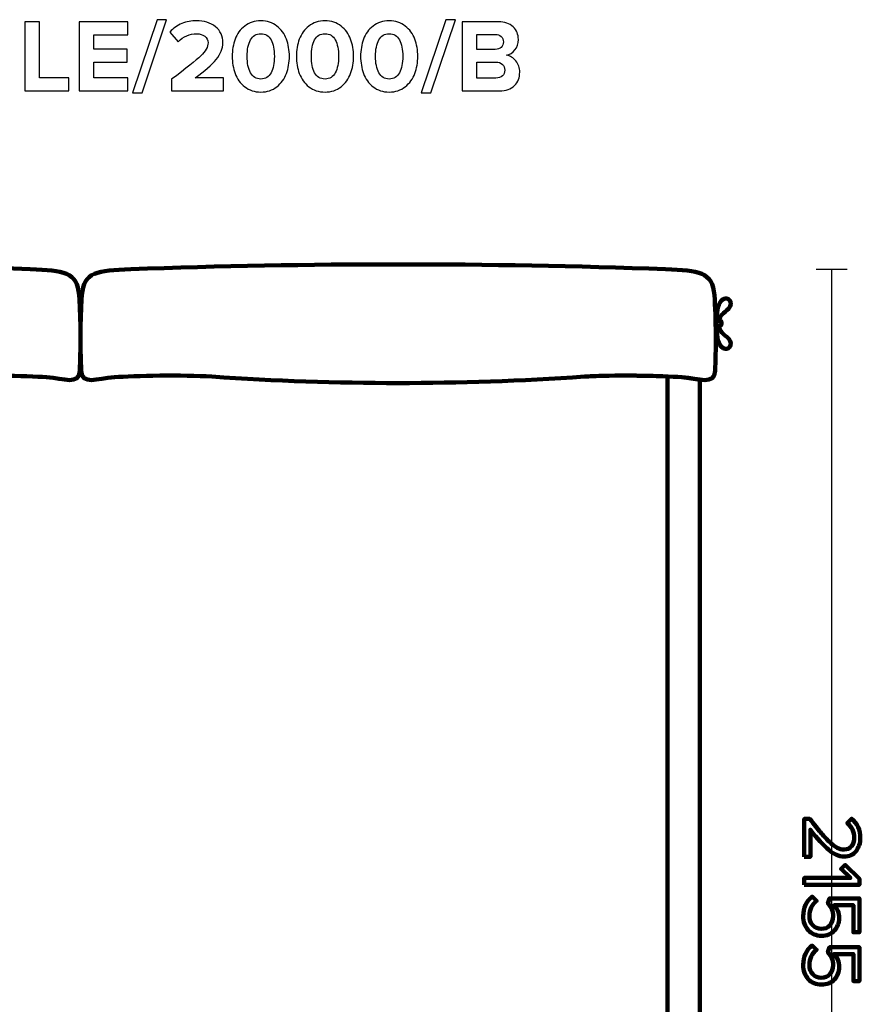
# Model space of a CAD drawing. Units: millimetres. Extents: x -3761 to 3755, y -4621 to 4621.
# Drawn here: x 2323 to 3755, y 2943 to 4621 of the extents above; entities that cross this region are included whole.
import ezdxf

# ---------------------------------------------------------------- set-up
doc = ezdxf.new("R2010")
doc.units = ezdxf.units.MM
doc.header["$MEASUREMENT"] = 0
doc.layers.add('layer 1', color=7, linetype='Continuous')

msp = doc.modelspace()

# ---------------------------------------------------------------- linework, layer by layer
at = {"layer": 'layer 1'}
for points, knots in [([(2406.2836, 4499.4639), (2406.2836, 4499.4639), (2331.4947, 4499.4639), (2331.4947, 4499.4639), (2331.4947, 4499.4639), (2331.4947, 4617.1153), (2331.4947, 4617.1153), (2331.4947, 4617.1153), (2356.5419, 4617.1153), (2356.5419, 4617.1153), (2356.5419, 4617.1153), (2356.5419, 4521.5125), (2356.5419, 4521.5125), (2356.5419, 4521.5125), (2406.2836, 4521.5125), (2406.2836, 4521.5125), (2406.2836, 4521.5125), (2406.2836, 4499.4639), (2406.2836, 4499.4639)], [0, 0, 0, 0, 0.166666667, 0.166666667, 0.166666667, 0.333333333, 0.333333333, 0.333333333, 0.5, 0.5, 0.5, 0.666666667, 0.666666667, 0.666666667, 0.833333333, 0.833333333, 0.833333333, 1, 1, 1, 1]), ([(2507.0016, 4499.4639), (2507.0016, 4499.4639), (2423.7461, 4499.4639), (2423.7461, 4499.4639), (2423.7461, 4499.4639), (2423.7461, 4617.1153), (2423.7461, 4617.1153), (2423.7461, 4617.1153), (2507.0016, 4617.1153), (2507.0016, 4617.1153), (2507.0016, 4617.1153), (2507.0016, 4595.0667), (2507.0016, 4595.0667), (2507.0016, 4595.0667), (2448.7933, 4595.0667), (2448.7933, 4595.0667), (2448.7933, 4595.0667), (2448.7933, 4570.1958), (2448.7933, 4570.1958), (2448.7933, 4570.1958), (2505.7669, 4570.1958), (2505.7669, 4570.1958), (2505.7669, 4570.1958), (2505.7669, 4548.1472), (2505.7669, 4548.1472), (2505.7669, 4548.1472), (2448.7933, 4548.1472), (2448.7933, 4548.1472), (2448.7933, 4548.1472), (2448.7933, 4521.5125), (2448.7933, 4521.5125), (2448.7933, 4521.5125), (2507.0016, 4521.5125), (2507.0016, 4521.5125), (2507.0016, 4521.5125), (2507.0016, 4499.4639), (2507.0016, 4499.4639)], [0, 0, 0, 0, 0.083333333, 0.083333333, 0.083333333, 0.166666667, 0.166666667, 0.166666667, 0.25, 0.25, 0.25, 0.333333333, 0.333333333, 0.333333333, 0.416666667, 0.416666667, 0.416666667, 0.5, 0.5, 0.5, 0.583333333, 0.583333333, 0.583333333, 0.666666667, 0.666666667, 0.666666667, 0.75, 0.75, 0.75, 0.833333333, 0.833333333, 0.833333333, 0.916666667, 0.916666667, 0.916666667, 1, 1, 1, 1]), ([(2531.1669, 4495.9361), (2531.1669, 4495.9361), (2514.9391, 4495.9361), (2514.9391, 4495.9361), (2514.9391, 4495.9361), (2556.7433, 4620.6431), (2556.7433, 4620.6431), (2556.7433, 4620.6431), (2572.971, 4620.6431), (2572.971, 4620.6431), (2572.971, 4620.6431), (2531.1669, 4495.9361), (2531.1669, 4495.9361)], [0, 0, 0, 0, 0.25, 0.25, 0.25, 0.5, 0.5, 0.5, 0.75, 0.75, 0.75, 1, 1, 1, 1]), ([(2669.8085, 4499.4639), (2669.8085, 4499.4639), (2581.2613, 4499.4639), (2581.2613, 4499.4639), (2581.2613, 4499.4639), (2581.2613, 4519.0431), (2581.2613, 4519.0431), (2606.4261, 4537.7403), (2623.0948, 4551.0577), (2631.2675, 4558.9952), (2639.4402, 4566.9327), (2643.5266, 4574.3704), (2643.5266, 4581.3083), (2643.5266, 4586.1296), (2641.6451, 4589.8926), (2637.8821, 4592.5972), (2634.1192, 4595.3019), (2629.6506, 4596.6542), (2624.4766, 4596.6542), (2612.1293, 4596.6542), (2601.6048, 4592.1269), (2592.9029, 4583.0722), (2592.9029, 4583.0722), (2578.6154, 4599.6528), (2578.6154, 4599.6528), (2584.1423, 4606.0028), (2590.9333, 4610.7947), (2598.9884, 4614.0285), (2607.0435, 4617.2623), (2615.3631, 4618.8792), (2623.9474, 4618.8792), (2636.8826, 4618.8792), (2647.6129, 4615.469), (2656.1384, 4608.6486), (2664.6638, 4601.8283), (2668.9266, 4592.7148), (2668.9266, 4581.3083), (2668.9266, 4571.6658), (2665.1342, 4562.2289), (2657.5495, 4552.9979), (2649.9648, 4543.7669), (2638.0585, 4533.2718), (2621.8307, 4521.5125), (2621.8307, 4521.5125), (2669.8085, 4521.5125), (2669.8085, 4521.5125), (2669.8085, 4521.5125), (2669.8085, 4499.4639), (2669.8085, 4499.4639)], [0, 0, 0, 0, 0.0625, 0.0625, 0.0625, 0.125, 0.125, 0.125, 0.1875, 0.1875, 0.1875, 0.25, 0.25, 0.25, 0.3125, 0.3125, 0.3125, 0.375, 0.375, 0.375, 0.4375, 0.4375, 0.4375, 0.5, 0.5, 0.5, 0.5625, 0.5625, 0.5625, 0.625, 0.625, 0.625, 0.6875, 0.6875, 0.6875, 0.75, 0.75, 0.75, 0.8125, 0.8125, 0.8125, 0.875, 0.875, 0.875, 0.9375, 0.9375, 0.9375, 1, 1, 1, 1]), ([(2760.8251, 4506.4313), (2753.2992, 4500.3752), (2744.1858, 4497.3472), (2733.4849, 4497.3472), (2722.7839, 4497.3472), (2713.6411, 4500.3752), (2706.0564, 4506.4313), (2698.4717, 4512.4873), (2693.033, 4519.9838), (2689.7404, 4528.9208), (2686.4478, 4537.8579), (2684.8015, 4547.6181), (2684.8015, 4558.2014), (2684.8015, 4568.7847), (2686.4478, 4578.5449), (2689.7404, 4587.482), (2693.033, 4596.419), (2698.4717, 4603.8861), (2706.0564, 4609.8833), (2713.6411, 4615.8806), (2722.7839, 4618.8792), (2733.4849, 4618.8792), (2744.1858, 4618.8792), (2753.2992, 4615.8806), (2760.8251, 4609.8833), (2768.3511, 4603.8861), (2773.7897, 4596.419), (2777.1411, 4587.482), (2780.4925, 4578.5449), (2782.1682, 4568.7847), (2782.1682, 4558.2014), (2782.1682, 4547.6181), (2780.4925, 4537.8579), (2777.1411, 4528.9208), (2773.7897, 4519.9838), (2768.3511, 4512.4873), (2760.8251, 4506.4313)], [0, 0, 0, 0, 0.083333333, 0.083333333, 0.083333333, 0.166666667, 0.166666667, 0.166666667, 0.25, 0.25, 0.25, 0.333333333, 0.333333333, 0.333333333, 0.416666667, 0.416666667, 0.416666667, 0.5, 0.5, 0.5, 0.583333333, 0.583333333, 0.583333333, 0.666666667, 0.666666667, 0.666666667, 0.75, 0.75, 0.75, 0.833333333, 0.833333333, 0.833333333, 0.916666667, 0.916666667, 0.916666667, 1, 1, 1, 1]), ([(2870.1862, 4506.4313), (2862.6603, 4500.3752), (2853.5469, 4497.3472), (2842.846, 4497.3472), (2832.145, 4497.3472), (2823.0022, 4500.3752), (2815.4175, 4506.4313), (2807.8328, 4512.4873), (2802.3941, 4519.9838), (2799.1015, 4528.9208), (2795.8089, 4537.8579), (2794.1626, 4547.6181), (2794.1626, 4558.2014), (2794.1626, 4568.7847), (2795.8089, 4578.5449), (2799.1015, 4587.482), (2802.3941, 4596.419), (2807.8328, 4603.8861), (2815.4175, 4609.8833), (2823.0022, 4615.8806), (2832.145, 4618.8792), (2842.846, 4618.8792), (2853.5469, 4618.8792), (2862.6603, 4615.8806), (2870.1862, 4609.8833), (2877.7122, 4603.8861), (2883.1508, 4596.419), (2886.5022, 4587.482), (2889.8536, 4578.5449), (2891.5293, 4568.7847), (2891.5293, 4558.2014), (2891.5293, 4547.6181), (2889.8536, 4537.8579), (2886.5022, 4528.9208), (2883.1508, 4519.9838), (2877.7122, 4512.4873), (2870.1862, 4506.4313)], [0, 0, 0, 0, 0.083333333, 0.083333333, 0.083333333, 0.166666667, 0.166666667, 0.166666667, 0.25, 0.25, 0.25, 0.333333333, 0.333333333, 0.333333333, 0.416666667, 0.416666667, 0.416666667, 0.5, 0.5, 0.5, 0.583333333, 0.583333333, 0.583333333, 0.666666667, 0.666666667, 0.666666667, 0.75, 0.75, 0.75, 0.833333333, 0.833333333, 0.833333333, 0.916666667, 0.916666667, 0.916666667, 1, 1, 1, 1]), ([(2979.5473, 4506.4313), (2972.0214, 4500.3752), (2962.908, 4497.3472), (2952.2071, 4497.3472), (2941.5061, 4497.3472), (2932.3633, 4500.3752), (2924.7786, 4506.4313), (2917.1939, 4512.4873), (2911.7552, 4519.9838), (2908.4626, 4528.9208), (2905.17, 4537.8579), (2903.5237, 4547.6181), (2903.5237, 4558.2014), (2903.5237, 4568.7847), (2905.17, 4578.5449), (2908.4626, 4587.482), (2911.7552, 4596.419), (2917.1939, 4603.8861), (2924.7786, 4609.8833), (2932.3633, 4615.8806), (2941.5061, 4618.8792), (2952.2071, 4618.8792), (2962.908, 4618.8792), (2972.0214, 4615.8806), (2979.5473, 4609.8833), (2987.0733, 4603.8861), (2992.5119, 4596.419), (2995.8633, 4587.482), (2999.2147, 4578.5449), (3000.8904, 4568.7847), (3000.8904, 4558.2014), (3000.8904, 4547.6181), (2999.2147, 4537.8579), (2995.8633, 4528.9208), (2992.5119, 4519.9838), (2987.0733, 4512.4873), (2979.5473, 4506.4313)], [0, 0, 0, 0, 0.083333333, 0.083333333, 0.083333333, 0.166666667, 0.166666667, 0.166666667, 0.25, 0.25, 0.25, 0.333333333, 0.333333333, 0.333333333, 0.416666667, 0.416666667, 0.416666667, 0.5, 0.5, 0.5, 0.583333333, 0.583333333, 0.583333333, 0.666666667, 0.666666667, 0.666666667, 0.75, 0.75, 0.75, 0.833333333, 0.833333333, 0.833333333, 0.916666667, 0.916666667, 0.916666667, 1, 1, 1, 1]), ([(3023.1154, 4495.9361), (3023.1154, 4495.9361), (3006.8876, 4495.9361), (3006.8876, 4495.9361), (3006.8876, 4495.9361), (3048.6918, 4620.6431), (3048.6918, 4620.6431), (3048.6918, 4620.6431), (3064.9195, 4620.6431), (3064.9195, 4620.6431), (3064.9195, 4620.6431), (3023.1154, 4495.9361), (3023.1154, 4495.9361)], [0, 0, 0, 0, 0.25, 0.25, 0.25, 0.5, 0.5, 0.5, 0.75, 0.75, 0.75, 1, 1, 1, 1]), ([(3140.4139, 4499.4639), (3140.4139, 4499.4639), (3076.5612, 4499.4639), (3076.5612, 4499.4639), (3076.5612, 4499.4639), (3076.5612, 4617.1153), (3076.5612, 4617.1153), (3076.5612, 4617.1153), (3138.4737, 4617.1153), (3138.4737, 4617.1153), (3149.1746, 4617.1153), (3157.4943, 4614.2049), (3163.4327, 4608.384), (3169.3711, 4602.5632), (3172.3403, 4595.4783), (3172.3403, 4587.1292), (3172.3403, 4579.956), (3170.4001, 4573.9588), (3166.5195, 4569.1375), (3162.6389, 4564.3162), (3157.8177, 4561.3176), (3152.0556, 4560.1417), (3158.4056, 4559.2009), (3163.7561, 4555.9671), (3168.107, 4550.4403), (3172.4579, 4544.9134), (3174.6334, 4538.5046), (3174.6334, 4531.2139), (3174.6334, 4522.0417), (3171.6348, 4514.457), (3165.6376, 4508.4597), (3159.6403, 4502.4625), (3151.2325, 4499.4639), (3140.4139, 4499.4639)], [0, 0, 0, 0, 0.090909091, 0.090909091, 0.090909091, 0.181818182, 0.181818182, 0.181818182, 0.272727273, 0.272727273, 0.272727273, 0.363636364, 0.363636364, 0.363636364, 0.454545455, 0.454545455, 0.454545455, 0.545454545, 0.545454545, 0.545454545, 0.636363636, 0.636363636, 0.636363636, 0.727272727, 0.727272727, 0.727272727, 0.818181818, 0.818181818, 0.818181818, 0.909090909, 0.909090909, 0.909090909, 1, 1, 1, 1]), ([(2715.846, 4530.1556), (2719.6089, 4523.1), (2725.4886, 4519.5722), (2733.4849, 4519.5722), (2741.4812, 4519.5722), (2747.3314, 4523.1), (2751.0356, 4530.1556), (2754.7397, 4537.2111), (2756.5918, 4546.5597), (2756.5918, 4558.2014), (2756.5918, 4569.8431), (2754.7397, 4579.1623), (2751.0356, 4586.159), (2747.3314, 4593.1558), (2741.4812, 4596.6542), (2733.4849, 4596.6542), (2725.4886, 4596.6542), (2719.6089, 4593.1558), (2715.846, 4586.159), (2712.083, 4579.1623), (2710.2015, 4569.8431), (2710.2015, 4558.2014), (2710.2015, 4546.5597), (2712.083, 4537.2111), (2715.846, 4530.1556)], [0, 0, 0, 0, 0.125, 0.125, 0.125, 0.25, 0.25, 0.25, 0.375, 0.375, 0.375, 0.5, 0.5, 0.5, 0.625, 0.625, 0.625, 0.75, 0.75, 0.75, 0.875, 0.875, 0.875, 1, 1, 1, 1]), ([(2825.2071, 4530.1556), (2828.97, 4523.1), (2834.8497, 4519.5722), (2842.846, 4519.5722), (2850.8423, 4519.5722), (2856.6925, 4523.1), (2860.3967, 4530.1556), (2864.1008, 4537.2111), (2865.9529, 4546.5597), (2865.9529, 4558.2014), (2865.9529, 4569.8431), (2864.1008, 4579.1623), (2860.3967, 4586.159), (2856.6925, 4593.1558), (2850.8423, 4596.6542), (2842.846, 4596.6542), (2834.8497, 4596.6542), (2828.97, 4593.1558), (2825.2071, 4586.159), (2821.4441, 4579.1623), (2819.5626, 4569.8431), (2819.5626, 4558.2014), (2819.5626, 4546.5597), (2821.4441, 4537.2111), (2825.2071, 4530.1556)], [0, 0, 0, 0, 0.125, 0.125, 0.125, 0.25, 0.25, 0.25, 0.375, 0.375, 0.375, 0.5, 0.5, 0.5, 0.625, 0.625, 0.625, 0.75, 0.75, 0.75, 0.875, 0.875, 0.875, 1, 1, 1, 1]), ([(2934.5682, 4530.1556), (2938.3311, 4523.1), (2944.2108, 4519.5722), (2952.2071, 4519.5722), (2960.2034, 4519.5722), (2966.0536, 4523.1), (2969.7578, 4530.1556), (2973.4619, 4537.2111), (2975.314, 4546.5597), (2975.314, 4558.2014), (2975.314, 4569.8431), (2973.4619, 4579.1623), (2969.7578, 4586.159), (2966.0536, 4593.1558), (2960.2034, 4596.6542), (2952.2071, 4596.6542), (2944.2108, 4596.6542), (2938.3311, 4593.1558), (2934.5682, 4586.159), (2930.8052, 4579.1623), (2928.9237, 4569.8431), (2928.9237, 4558.2014), (2928.9237, 4546.5597), (2930.8052, 4537.2111), (2934.5682, 4530.1556)], [0, 0, 0, 0, 0.125, 0.125, 0.125, 0.25, 0.25, 0.25, 0.375, 0.375, 0.375, 0.5, 0.5, 0.5, 0.625, 0.625, 0.625, 0.75, 0.75, 0.75, 0.875, 0.875, 0.875, 1, 1, 1, 1]), ([(3133.0056, 4570.0195), (3137.2389, 4570.0195), (3140.5903, 4571.1954), (3143.0598, 4573.5472), (3145.5292, 4575.8991), (3146.7639, 4578.9565), (3146.7639, 4582.7195), (3146.7639, 4586.4824), (3145.4998, 4589.5692), (3142.9716, 4591.9799), (3140.4433, 4594.3905), (3137.1214, 4595.5958), (3133.0056, 4595.5958), (3133.0056, 4595.5958), (3101.6084, 4595.5958), (3101.6084, 4595.5958), (3101.6084, 4595.5958), (3101.6084, 4570.0195), (3101.6084, 4570.0195), (3101.6084, 4570.0195), (3133.0056, 4570.0195), (3133.0056, 4570.0195)], [0, 0, 0, 0, 0.142857143, 0.142857143, 0.142857143, 0.285714286, 0.285714286, 0.285714286, 0.428571429, 0.428571429, 0.428571429, 0.571428571, 0.571428571, 0.571428571, 0.714285714, 0.714285714, 0.714285714, 0.857142857, 0.857142857, 0.857142857, 1, 1, 1, 1]), ([(3133.8876, 4521.1597), (3138.5913, 4521.1597), (3142.2954, 4522.3651), (3145.0001, 4524.7757), (3147.7047, 4527.1864), (3149.057, 4530.5083), (3149.057, 4534.7417), (3149.057, 4538.6222), (3147.7047, 4541.8854), (3145.0001, 4544.5313), (3142.2954, 4547.1771), (3138.5913, 4548.5), (3133.8876, 4548.5), (3133.8876, 4548.5), (3101.6084, 4548.5), (3101.6084, 4548.5), (3101.6084, 4548.5), (3101.6084, 4521.1597), (3101.6084, 4521.1597), (3101.6084, 4521.1597), (3133.8876, 4521.1597), (3133.8876, 4521.1597)], [0, 0, 0, 0, 0.142857143, 0.142857143, 0.142857143, 0.285714286, 0.285714286, 0.285714286, 0.428571429, 0.428571429, 0.428571429, 0.571428571, 0.571428571, 0.571428571, 0.714285714, 0.714285714, 0.714285714, 0.857142857, 0.857142857, 0.857142857, 1, 1, 1, 1]), ([(3659.3273, 3194.4457), (3659.3273, 3194.4457), (3659.3273, 3259.0746), (3659.3273, 3259.0746), (3659.3273, 3259.0746), (3668.6406, 3259.0746), (3668.6406, 3259.0746), (3676.3547, 3249.2909), (3682.493, 3241.6944), (3687.0556, 3236.2852), (3691.6182, 3230.8759), (3696.463, 3225.6548), (3701.5901, 3220.6218), (3706.7171, 3215.5889), (3711.2797, 3212.0376), (3715.2778, 3209.9679), (3719.276, 3207.8983), (3723.2506, 3206.8635), (3727.2017, 3206.8635), (3732.8462, 3206.8635), (3737.1265, 3208.792), (3740.0428, 3212.6491), (3742.9591, 3216.5061), (3744.4173, 3221.1157), (3744.4173, 3226.4779), (3744.4173, 3237.2965), (3740.4662, 3245.8102), (3732.564, 3252.019), (3732.564, 3252.019), (3740.0428, 3259.2157), (3740.0428, 3259.2157), (3744.7465, 3255.6409), (3748.3919, 3250.9607), (3750.979, 3245.1752), (3753.566, 3239.3896), (3754.8595, 3233.1572), (3754.8595, 3226.4779), (3754.8595, 3217.9172), (3752.4606, 3210.5089), (3747.6628, 3204.2529), (3742.8651, 3197.997), (3736.0447, 3194.8691), (3727.2017, 3194.8691), (3718.4528, 3194.8691), (3709.7275, 3198.632), (3701.0256, 3206.1579), (3692.3238, 3213.6839), (3681.9051, 3225.1609), (3669.7695, 3240.589), (3669.7695, 3240.589), (3669.7695, 3194.4457), (3669.7695, 3194.4457), (3669.7695, 3194.4457), (3659.3273, 3194.4457), (3659.3273, 3194.4457)], [0, 0, 0, 0, 0.055555556, 0.055555556, 0.055555556, 0.111111111, 0.111111111, 0.111111111, 0.166666667, 0.166666667, 0.166666667, 0.222222222, 0.222222222, 0.222222222, 0.277777778, 0.277777778, 0.277777778, 0.333333333, 0.333333333, 0.333333333, 0.388888889, 0.388888889, 0.388888889, 0.444444444, 0.444444444, 0.444444444, 0.5, 0.5, 0.5, 0.555555556, 0.555555556, 0.555555556, 0.611111111, 0.611111111, 0.611111111, 0.666666667, 0.666666667, 0.666666667, 0.722222222, 0.722222222, 0.722222222, 0.777777778, 0.777777778, 0.777777778, 0.833333333, 0.833333333, 0.833333333, 0.888888889, 0.888888889, 0.888888889, 0.944444444, 0.944444444, 0.944444444, 1, 1, 1, 1]), ([(3659.3273, 3146.8913), (3659.3273, 3146.8913), (3659.3273, 3158.6035), (3659.3273, 3158.6035), (3659.3273, 3158.6035), (3737.9262, 3158.6035), (3737.9262, 3158.6035), (3737.9262, 3158.6035), (3721.9806, 3173.7024), (3721.9806, 3173.7024), (3721.9806, 3173.7024), (3729.1773, 3180.758), (3729.1773, 3180.758), (3729.1773, 3180.758), (3753.4484, 3157.1924), (3753.4484, 3157.1924), (3753.4484, 3157.1924), (3753.4484, 3146.8913), (3753.4484, 3146.8913), (3753.4484, 3146.8913), (3659.3273, 3146.8913), (3659.3273, 3146.8913)], [0, 0, 0, 0, 0.142857143, 0.142857143, 0.142857143, 0.285714286, 0.285714286, 0.285714286, 0.428571429, 0.428571429, 0.428571429, 0.571428571, 0.571428571, 0.571428571, 0.714285714, 0.714285714, 0.714285714, 0.857142857, 0.857142857, 0.857142857, 1, 1, 1, 1]), ([(3657.634, 3093.4102), (3657.634, 3107.8976), (3662.6669, 3118.9513), (3672.7329, 3126.5713), (3672.7329, 3126.5713), (3680.494, 3119.3746), (3680.494, 3119.3746), (3672.2154, 3112.8835), (3668.0762, 3104.2287), (3668.0762, 3093.4102), (3668.0762, 3087.0131), (3670.0047, 3081.792), (3673.8617, 3077.7468), (3677.7188, 3073.7016), (3682.5166, 3071.6791), (3688.2551, 3071.6791), (3694.3699, 3071.6791), (3699.2853, 3073.6781), (3703.0012, 3077.6763), (3706.7171, 3081.6744), (3708.5751, 3086.872), (3708.5751, 3093.269), (3708.5751, 3101.7357), (3705.6117, 3108.9794), (3699.6851, 3115.0002), (3699.6851, 3115.0002), (3702.6484, 3123.6079), (3702.6484, 3123.6079), (3702.6484, 3123.6079), (3753.4484, 3123.6079), (3753.4484, 3123.6079), (3753.4484, 3123.6079), (3753.4484, 3066.0346), (3753.4484, 3066.0346), (3753.4484, 3066.0346), (3743.0062, 3066.0346), (3743.0062, 3066.0346), (3743.0062, 3066.0346), (3743.0062, 3111.8957), (3743.0062, 3111.8957), (3743.0062, 3111.8957), (3710.2684, 3111.8957), (3710.2684, 3111.8957), (3715.9128, 3106.2513), (3718.7351, 3098.9135), (3718.7351, 3089.8824), (3718.7351, 3081.6039), (3716.0304, 3074.5483), (3710.6212, 3068.7157), (3705.2119, 3062.8831), (3697.8977, 3059.9668), (3688.6784, 3059.9668), (3679.271, 3059.9668), (3671.7451, 3063.1183), (3666.1006, 3069.4213), (3660.4562, 3075.7242), (3657.634, 3083.7205), (3657.634, 3093.4102)], [0, 0, 0, 0, 0.052631579, 0.052631579, 0.052631579, 0.105263158, 0.105263158, 0.105263158, 0.157894737, 0.157894737, 0.157894737, 0.210526316, 0.210526316, 0.210526316, 0.263157895, 0.263157895, 0.263157895, 0.315789474, 0.315789474, 0.315789474, 0.368421053, 0.368421053, 0.368421053, 0.421052632, 0.421052632, 0.421052632, 0.473684211, 0.473684211, 0.473684211, 0.526315789, 0.526315789, 0.526315789, 0.578947368, 0.578947368, 0.578947368, 0.631578947, 0.631578947, 0.631578947, 0.684210526, 0.684210526, 0.684210526, 0.736842105, 0.736842105, 0.736842105, 0.789473684, 0.789473684, 0.789473684, 0.842105263, 0.842105263, 0.842105263, 0.894736842, 0.894736842, 0.894736842, 0.947368421, 0.947368421, 0.947368421, 1, 1, 1, 1]), ([(3657.634, 3010.1547), (3657.634, 3024.6421), (3662.6669, 3035.6958), (3672.7329, 3043.3158), (3672.7329, 3043.3158), (3680.494, 3036.1191), (3680.494, 3036.1191), (3672.2154, 3029.628), (3668.0762, 3020.9732), (3668.0762, 3010.1547), (3668.0762, 3003.7576), (3670.0047, 2998.5365), (3673.8617, 2994.4913), (3677.7188, 2990.4461), (3682.5166, 2988.4236), (3688.2551, 2988.4236), (3694.3699, 2988.4236), (3699.2853, 2990.4226), (3703.0012, 2994.4208), (3706.7171, 2998.4189), (3708.5751, 3003.6165), (3708.5751, 3010.0135), (3708.5751, 3018.4802), (3705.6117, 3025.7239), (3699.6851, 3031.7447), (3699.6851, 3031.7447), (3702.6484, 3040.3524), (3702.6484, 3040.3524), (3702.6484, 3040.3524), (3753.4484, 3040.3524), (3753.4484, 3040.3524), (3753.4484, 3040.3524), (3753.4484, 2982.7791), (3753.4484, 2982.7791), (3753.4484, 2982.7791), (3743.0062, 2982.7791), (3743.0062, 2982.7791), (3743.0062, 2982.7791), (3743.0062, 3028.6402), (3743.0062, 3028.6402), (3743.0062, 3028.6402), (3710.2684, 3028.6402), (3710.2684, 3028.6402), (3715.9128, 3022.9958), (3718.7351, 3015.658), (3718.7351, 3006.6269), (3718.7351, 2998.3484), (3716.0304, 2991.2928), (3710.6212, 2985.4602), (3705.2119, 2979.6276), (3697.8977, 2976.7113), (3688.6784, 2976.7113), (3679.271, 2976.7113), (3671.7451, 2979.8628), (3666.1006, 2986.1658), (3660.4562, 2992.4687), (3657.634, 3000.465), (3657.634, 3010.1547)], [0, 0, 0, 0, 0.052631579, 0.052631579, 0.052631579, 0.105263158, 0.105263158, 0.105263158, 0.157894737, 0.157894737, 0.157894737, 0.210526316, 0.210526316, 0.210526316, 0.263157895, 0.263157895, 0.263157895, 0.315789474, 0.315789474, 0.315789474, 0.368421053, 0.368421053, 0.368421053, 0.421052632, 0.421052632, 0.421052632, 0.473684211, 0.473684211, 0.473684211, 0.526315789, 0.526315789, 0.526315789, 0.578947368, 0.578947368, 0.578947368, 0.631578947, 0.631578947, 0.631578947, 0.684210526, 0.684210526, 0.684210526, 0.736842105, 0.736842105, 0.736842105, 0.789473684, 0.789473684, 0.789473684, 0.842105263, 0.842105263, 0.842105263, 0.894736842, 0.894736842, 0.894736842, 0.947368421, 0.947368421, 0.947368421, 1, 1, 1, 1])]:
    msp.add_open_spline(points, degree=3, knots=knots, dxfattribs=at)
at = {"layer": 'layer 1', "lineweight": 211}
for points, knots in [([(2202.4196, 4012.5067), (1986.0376, 3997.9867), (1784.0878, 3997.9867), (1567.7057, 4012.5067), (1518.2518, 4015.8251), (1435.7303, 4014.0037), (1401.629, 4011.4733), (1371.3342, 4009.2253), (1346.4862, 3997.5646), (1345.1355, 4022.2751), (1343.4094, 4053.8578), (1343.1908, 4112.4654), (1346.2129, 4151.1834), (1349.3449, 4191.31), (1372.2592, 4193.349), (1429.6194, 4195.4637), (1732.6701, 4206.6421), (2037.4552, 4206.6421), (2340.5059, 4195.4637), (2397.8661, 4193.349), (2420.7804, 4191.31), (2423.9125, 4151.1834), (2426.9345, 4112.4654), (2426.7159, 4053.8578), (2424.9899, 4022.2751), (2423.6392, 3997.5646), (2398.7911, 4009.2253), (2368.4963, 4011.4733), (2334.395, 4014.0037), (2251.8736, 4015.8251), (2202.4196, 4012.5067)], [0, 0, 0, 0, 0.1, 0.1, 0.1, 0.2, 0.2, 0.2, 0.3, 0.3, 0.3, 0.4, 0.4, 0.4, 0.5, 0.5, 0.5, 0.6, 0.6, 0.6, 0.7, 0.7, 0.7, 0.8, 0.8, 0.8, 0.9, 0.9, 0.9, 1, 1, 1, 1]), ([(2650.0732, 4012.5067), (2866.4552, 3997.9867), (3068.405, 3997.9867), (3284.7871, 4012.5067), (3334.241, 4015.8251), (3416.7625, 4014.0037), (3450.8638, 4011.4733), (3481.1586, 4009.2253), (3506.0066, 3997.5646), (3507.3573, 4022.2751), (3509.0834, 4053.8578), (3509.302, 4112.4654), (3506.2799, 4151.1834), (3503.1479, 4191.31), (3480.2336, 4193.349), (3422.8734, 4195.4637), (3119.8227, 4206.6421), (2815.0376, 4206.6421), (2511.9869, 4195.4637), (2454.6267, 4193.349), (2431.7124, 4191.31), (2428.5803, 4151.1834), (2425.5583, 4112.4654), (2425.7769, 4053.8578), (2427.5029, 4022.2751), (2428.8536, 3997.5646), (2453.7017, 4009.2253), (2483.9965, 4011.4733), (2518.0978, 4014.0037), (2600.6192, 4015.8251), (2650.0732, 4012.5067)], [0, 0, 0, 0, 0.1, 0.1, 0.1, 0.2, 0.2, 0.2, 0.3, 0.3, 0.3, 0.4, 0.4, 0.4, 0.5, 0.5, 0.5, 0.6, 0.6, 0.6, 0.7, 0.7, 0.7, 0.8, 0.8, 0.8, 0.9, 0.9, 0.9, 1, 1, 1, 1]), ([(3512.8198, 4107.5995), (3511.7279, 4109.6765), (3511.0309, 4111.9149), (3510.8106, 4114.3273), (3510.0023, 4123.1779), (3511.8915, 4138.7175), (3521.2277, 4144.3185), (3529.8266, 4149.4772), (3539.7565, 4138.7709), (3530.6219, 4128.6192), (3522.4032, 4119.4852), (3514.4131, 4117.5443), (3514.8672, 4107.5995)], [0, 0, 0, 0, 0.25, 0.25, 0.25, 0.5, 0.5, 0.5, 0.75, 0.75, 0.75, 1, 1, 1, 1]), ([(2424.6395, 4140.4637), (2424.6395, 4140.4637), (2427.8533, 4140.4637), (2427.8533, 4140.4637), (2425.6094, 4102.2985), (2425.9297, 4051.0621), (2427.5029, 4022.2751), (2428.8536, 3997.5646), (2453.7017, 4009.2253), (2483.9965, 4011.4733), (2518.0978, 4014.0037), (2600.6192, 4015.8251), (2650.0732, 4012.5067), (2866.4552, 3997.9867), (3068.405, 3997.9867), (3284.7871, 4012.5067), (3334.241, 4015.8251), (3416.7625, 4014.0037), (3450.8638, 4011.4733), (3462.0344, 4010.6444), (3472.4623, 4008.537), (3481.2468, 4007.4439), (3481.2468, 4007.4439), (3481.2468, 2050.4055), (3481.2468, 2050.4055), (3481.2468, 2044.9379), (3476.7727, 2040.4637), (3471.3051, 2040.4637), (3471.3051, 2040.4637), (1381.188, 2040.4637), (1381.188, 2040.4637), (1375.7204, 2040.4637), (1371.2463, 2044.9375), (1371.2463, 2050.4055), (1371.2463, 2050.4055), (1371.2463, 4007.4439), (1371.2463, 4007.4439), (1380.0307, 4008.5371), (1390.4586, 4010.6444), (1401.629, 4011.4733), (1435.7303, 4014.0037), (1518.2518, 4015.8251), (1567.7057, 4012.5067), (1784.0878, 3997.9867), (1986.0376, 3997.9867), (2202.4196, 4012.5067), (2251.8736, 4015.8251), (2334.395, 4014.0037), (2368.4963, 4011.4733), (2398.7911, 4009.2253), (2423.6392, 3997.5646), (2424.9899, 4022.2751), (2426.5631, 4051.0621), (2426.8834, 4102.2985), (2424.6395, 4140.4637)], [0, 0, 0, 0, 0.055555556, 0.055555556, 0.055555556, 0.111111111, 0.111111111, 0.111111111, 0.166666667, 0.166666667, 0.166666667, 0.222222222, 0.222222222, 0.222222222, 0.277777778, 0.277777778, 0.277777778, 0.333333333, 0.333333333, 0.333333333, 0.388888889, 0.388888889, 0.388888889, 0.444444444, 0.444444444, 0.444444444, 0.5, 0.5, 0.5, 0.555555556, 0.555555556, 0.555555556, 0.611111111, 0.611111111, 0.611111111, 0.666666667, 0.666666667, 0.666666667, 0.722222222, 0.722222222, 0.722222222, 0.777777778, 0.777777778, 0.777777778, 0.833333333, 0.833333333, 0.833333333, 0.888888889, 0.888888889, 0.888888889, 0.944444444, 0.944444444, 0.944444444, 1, 1, 1, 1]), ([(3508.6139, 4101.2366), (3508.6139, 4101.2366), (3508.6139, 4106.086), (3508.6139, 4106.086), (3508.6139, 4106.9185), (3509.2949, 4107.5995), (3510.1275, 4107.5995), (3510.1275, 4107.5995), (3516.5937, 4107.5995), (3516.5937, 4107.5995), (3517.4262, 4107.5995), (3518.1072, 4106.9185), (3518.1072, 4106.086), (3518.1072, 4106.086), (3518.1072, 4101.2366), (3518.1072, 4101.2366), (3518.1072, 4100.4041), (3517.4262, 4099.7231), (3516.5937, 4099.7231), (3516.5937, 4099.7231), (3510.1275, 4099.7231), (3510.1275, 4099.7231), (3509.2949, 4099.7231), (3508.6139, 4100.4041), (3508.6139, 4101.2366)], [0, 0, 0, 0, 0.125, 0.125, 0.125, 0.25, 0.25, 0.25, 0.375, 0.375, 0.375, 0.5, 0.5, 0.5, 0.625, 0.625, 0.625, 0.75, 0.75, 0.75, 0.875, 0.875, 0.875, 1, 1, 1, 1]), ([(3513.9286, 4099.7231), (3512.1981, 4097.1393), (3511.0982, 4094.2863), (3510.8106, 4091.137), (3510.0023, 4082.2864), (3511.8915, 4066.7468), (3521.2277, 4061.1459), (3529.8266, 4055.9871), (3539.7565, 4066.6935), (3530.6219, 4076.8451), (3521.9154, 4086.5213), (3513.4648, 4088.1246), (3515.0387, 4099.7231)], [0, 0, 0, 0, 0.25, 0.25, 0.25, 0.5, 0.5, 0.5, 0.75, 0.75, 0.75, 1, 1, 1, 1]), ([(2426.1874, 4090.4638), (2426.1874, 4090.4638), (2426.3054, 4090.4638), (2426.3054, 4090.4638), (2426.0686, 4064.7694), (2426.5614, 4039.502), (2427.5029, 4022.2751), (2428.8536, 3997.5646), (2453.7017, 4009.2253), (2483.9965, 4011.4733), (2518.0978, 4014.0037), (2600.6192, 4015.8251), (2650.0732, 4012.5067), (2866.4552, 3997.9867), (3068.405, 3997.9867), (3284.7871, 4012.5067), (3324.6825, 4015.1837), (3386.0926, 4014.5155), (3426.2466, 4012.8288), (3426.2466, 4012.8288), (3426.2466, 2090.4637), (3426.2466, 2090.4637), (3426.2466, 2090.4637), (1426.2464, 2090.4637), (1426.2464, 2090.4637), (1426.2464, 2090.4637), (1426.2464, 4012.8289), (1426.2464, 4012.8289), (1466.4004, 4014.5156), (1527.8104, 4015.1837), (1567.7057, 4012.5067), (1784.0878, 3997.9867), (1986.0376, 3997.9867), (2202.4196, 4012.5067), (2251.8736, 4015.8251), (2334.395, 4014.0037), (2368.4963, 4011.4733), (2398.7911, 4009.2253), (2423.6392, 3997.5646), (2424.9899, 4022.2751), (2425.9314, 4039.502), (2426.4242, 4064.7694), (2426.1874, 4090.4638)], [0, 0, 0, 0, 0.071428571, 0.071428571, 0.071428571, 0.142857143, 0.142857143, 0.142857143, 0.214285714, 0.214285714, 0.214285714, 0.285714286, 0.285714286, 0.285714286, 0.357142857, 0.357142857, 0.357142857, 0.428571429, 0.428571429, 0.428571429, 0.5, 0.5, 0.5, 0.571428571, 0.571428571, 0.571428571, 0.642857143, 0.642857143, 0.642857143, 0.714285714, 0.714285714, 0.714285714, 0.785714286, 0.785714286, 0.785714286, 0.857142857, 0.857142857, 0.857142857, 0.928571429, 0.928571429, 0.928571429, 1, 1, 1, 1])]:
    msp.add_open_spline(points, degree=3, knots=knots, dxfattribs=at)
at = {"layer": 'layer 1', "color": 252, "lineweight": 30}
for points in [[(3679.9239, 4195.4639), (3679.9239, 4195.4639), (3732.5699, 4195.4639), (3732.5699, 4195.4639)], [(3706.2468, 2040.4633), (3706.2468, 2040.4633), (3706.2468, 4195.4637), (3706.2468, 4195.4637)]]:
    msp.add_open_spline(points, degree=3, dxfattribs=at)
at = {"layer": 'layer 1', "color": 252, "lineweight": 211}
msp.add_open_spline([(2426.1874, 4090.4638), (2426.1874, 4090.4638), (2426.3054, 4090.4638), (2426.3054, 4090.4638), (2426.0686, 4064.7694), (2426.5614, 4039.502), (2427.5029, 4022.2751), (2428.8536, 3997.5646), (2453.7017, 4009.2253), (2483.9965, 4011.4733), (2518.0978, 4014.0037), (2600.6192, 4015.8251), (2650.0732, 4012.5067), (2866.4552, 3997.9867), (3068.405, 3997.9867), (3284.7871, 4012.5067), (3324.6825, 4015.1837), (3386.0926, 4014.5155), (3426.2466, 4012.8288), (3426.2466, 4012.8288), (3426.2466, 2110.4637), (3426.2466, 2110.4637), (3426.2466, 2099.464), (3417.2463, 2090.4637), (3406.2467, 2090.4637), (3406.2467, 2090.4637), (1446.2462, 2090.4637), (1446.2462, 2090.4637), (1435.2467, 2090.4637), (1426.2463, 2099.4637), (1426.2463, 2110.4637), (1426.2463, 2110.4637), (1426.2463, 4012.8289), (1426.2463, 4012.8289), (1466.4003, 4014.5156), (1527.8104, 4015.1837), (1567.7057, 4012.5067), (1784.0878, 3997.9867), (1986.0376, 3997.9867), (2202.4196, 4012.5067), (2251.8736, 4015.8251), (2334.395, 4014.0037), (2368.4963, 4011.4733), (2398.7911, 4009.2253), (2423.6392, 3997.5646), (2424.9899, 4022.2751), (2425.9314, 4039.502), (2426.4242, 4064.7694), (2426.1874, 4090.4638)], degree=3, knots=[0, 0, 0, 0, 0.0625, 0.0625, 0.0625, 0.125, 0.125, 0.125, 0.1875, 0.1875, 0.1875, 0.25, 0.25, 0.25, 0.3125, 0.3125, 0.3125, 0.375, 0.375, 0.375, 0.4375, 0.4375, 0.4375, 0.5, 0.5, 0.5, 0.5625, 0.5625, 0.5625, 0.625, 0.625, 0.625, 0.6875, 0.6875, 0.6875, 0.75, 0.75, 0.75, 0.8125, 0.8125, 0.8125, 0.875, 0.875, 0.875, 0.9375, 0.9375, 0.9375, 1, 1, 1, 1], dxfattribs=at)
at = {"layer": 'layer 1', "color": 7, "lineweight": 211}
for points, knots in [([(3659.3273, 3194.4457), (3659.3273, 3194.4457), (3659.3273, 3259.0746), (3659.3273, 3259.0746), (3659.3273, 3259.0746), (3668.6406, 3259.0746), (3668.6406, 3259.0746), (3676.3547, 3249.2909), (3682.493, 3241.6944), (3687.0556, 3236.2852), (3691.6182, 3230.8759), (3696.463, 3225.6548), (3701.5901, 3220.6218), (3706.7171, 3215.5889), (3711.2797, 3212.0376), (3715.2778, 3209.9679), (3719.276, 3207.8983), (3723.2506, 3206.8635), (3727.2017, 3206.8635), (3732.8462, 3206.8635), (3737.1265, 3208.792), (3740.0428, 3212.6491), (3742.9591, 3216.5061), (3744.4173, 3221.1157), (3744.4173, 3226.4779), (3744.4173, 3237.2965), (3740.4662, 3245.8102), (3732.564, 3252.019), (3732.564, 3252.019), (3740.0428, 3259.2157), (3740.0428, 3259.2157), (3744.7465, 3255.6409), (3748.3919, 3250.9607), (3750.979, 3245.1752), (3753.566, 3239.3896), (3754.8595, 3233.1572), (3754.8595, 3226.4779), (3754.8595, 3217.9172), (3752.4606, 3210.5089), (3747.6628, 3204.2529), (3742.8651, 3197.997), (3736.0447, 3194.8691), (3727.2017, 3194.8691), (3718.4528, 3194.8691), (3709.7275, 3198.632), (3701.0256, 3206.1579), (3692.3238, 3213.6839), (3681.9051, 3225.1609), (3669.7695, 3240.589), (3669.7695, 3240.589), (3669.7695, 3194.4457), (3669.7695, 3194.4457), (3669.7695, 3194.4457), (3659.3273, 3194.4457), (3659.3273, 3194.4457)], [0, 0, 0, 0, 0.055555556, 0.055555556, 0.055555556, 0.111111111, 0.111111111, 0.111111111, 0.166666667, 0.166666667, 0.166666667, 0.222222222, 0.222222222, 0.222222222, 0.277777778, 0.277777778, 0.277777778, 0.333333333, 0.333333333, 0.333333333, 0.388888889, 0.388888889, 0.388888889, 0.444444444, 0.444444444, 0.444444444, 0.5, 0.5, 0.5, 0.555555556, 0.555555556, 0.555555556, 0.611111111, 0.611111111, 0.611111111, 0.666666667, 0.666666667, 0.666666667, 0.722222222, 0.722222222, 0.722222222, 0.777777778, 0.777777778, 0.777777778, 0.833333333, 0.833333333, 0.833333333, 0.888888889, 0.888888889, 0.888888889, 0.944444444, 0.944444444, 0.944444444, 1, 1, 1, 1]), ([(3659.3273, 3146.8913), (3659.3273, 3146.8913), (3659.3273, 3158.6035), (3659.3273, 3158.6035), (3659.3273, 3158.6035), (3737.9262, 3158.6035), (3737.9262, 3158.6035), (3737.9262, 3158.6035), (3721.9806, 3173.7024), (3721.9806, 3173.7024), (3721.9806, 3173.7024), (3729.1773, 3180.758), (3729.1773, 3180.758), (3729.1773, 3180.758), (3753.4484, 3157.1924), (3753.4484, 3157.1924), (3753.4484, 3157.1924), (3753.4484, 3146.8913), (3753.4484, 3146.8913), (3753.4484, 3146.8913), (3659.3273, 3146.8913), (3659.3273, 3146.8913)], [0, 0, 0, 0, 0.142857143, 0.142857143, 0.142857143, 0.285714286, 0.285714286, 0.285714286, 0.428571429, 0.428571429, 0.428571429, 0.571428571, 0.571428571, 0.571428571, 0.714285714, 0.714285714, 0.714285714, 0.857142857, 0.857142857, 0.857142857, 1, 1, 1, 1]), ([(3657.634, 3093.4102), (3657.634, 3107.8976), (3662.6669, 3118.9513), (3672.7329, 3126.5713), (3672.7329, 3126.5713), (3680.494, 3119.3746), (3680.494, 3119.3746), (3672.2154, 3112.8835), (3668.0762, 3104.2287), (3668.0762, 3093.4102), (3668.0762, 3087.0131), (3670.0047, 3081.792), (3673.8617, 3077.7468), (3677.7188, 3073.7016), (3682.5166, 3071.6791), (3688.2551, 3071.6791), (3694.3699, 3071.6791), (3699.2853, 3073.6781), (3703.0012, 3077.6763), (3706.7171, 3081.6744), (3708.5751, 3086.872), (3708.5751, 3093.269), (3708.5751, 3101.7357), (3705.6117, 3108.9794), (3699.6851, 3115.0002), (3699.6851, 3115.0002), (3702.6484, 3123.6079), (3702.6484, 3123.6079), (3702.6484, 3123.6079), (3753.4484, 3123.6079), (3753.4484, 3123.6079), (3753.4484, 3123.6079), (3753.4484, 3066.0346), (3753.4484, 3066.0346), (3753.4484, 3066.0346), (3743.0062, 3066.0346), (3743.0062, 3066.0346), (3743.0062, 3066.0346), (3743.0062, 3111.8957), (3743.0062, 3111.8957), (3743.0062, 3111.8957), (3710.2684, 3111.8957), (3710.2684, 3111.8957), (3715.9128, 3106.2513), (3718.7351, 3098.9135), (3718.7351, 3089.8824), (3718.7351, 3081.6039), (3716.0304, 3074.5483), (3710.6212, 3068.7157), (3705.2119, 3062.8831), (3697.8977, 3059.9668), (3688.6784, 3059.9668), (3679.271, 3059.9668), (3671.7451, 3063.1183), (3666.1006, 3069.4213), (3660.4562, 3075.7242), (3657.634, 3083.7205), (3657.634, 3093.4102)], [0, 0, 0, 0, 0.052631579, 0.052631579, 0.052631579, 0.105263158, 0.105263158, 0.105263158, 0.157894737, 0.157894737, 0.157894737, 0.210526316, 0.210526316, 0.210526316, 0.263157895, 0.263157895, 0.263157895, 0.315789474, 0.315789474, 0.315789474, 0.368421053, 0.368421053, 0.368421053, 0.421052632, 0.421052632, 0.421052632, 0.473684211, 0.473684211, 0.473684211, 0.526315789, 0.526315789, 0.526315789, 0.578947368, 0.578947368, 0.578947368, 0.631578947, 0.631578947, 0.631578947, 0.684210526, 0.684210526, 0.684210526, 0.736842105, 0.736842105, 0.736842105, 0.789473684, 0.789473684, 0.789473684, 0.842105263, 0.842105263, 0.842105263, 0.894736842, 0.894736842, 0.894736842, 0.947368421, 0.947368421, 0.947368421, 1, 1, 1, 1]), ([(3657.634, 3010.1547), (3657.634, 3024.6421), (3662.6669, 3035.6958), (3672.7329, 3043.3158), (3672.7329, 3043.3158), (3680.494, 3036.1191), (3680.494, 3036.1191), (3672.2154, 3029.628), (3668.0762, 3020.9732), (3668.0762, 3010.1547), (3668.0762, 3003.7576), (3670.0047, 2998.5365), (3673.8617, 2994.4913), (3677.7188, 2990.4461), (3682.5166, 2988.4236), (3688.2551, 2988.4236), (3694.3699, 2988.4236), (3699.2853, 2990.4226), (3703.0012, 2994.4208), (3706.7171, 2998.4189), (3708.5751, 3003.6165), (3708.5751, 3010.0135), (3708.5751, 3018.4802), (3705.6117, 3025.7239), (3699.6851, 3031.7447), (3699.6851, 3031.7447), (3702.6484, 3040.3524), (3702.6484, 3040.3524), (3702.6484, 3040.3524), (3753.4484, 3040.3524), (3753.4484, 3040.3524), (3753.4484, 3040.3524), (3753.4484, 2982.7791), (3753.4484, 2982.7791), (3753.4484, 2982.7791), (3743.0062, 2982.7791), (3743.0062, 2982.7791), (3743.0062, 2982.7791), (3743.0062, 3028.6402), (3743.0062, 3028.6402), (3743.0062, 3028.6402), (3710.2684, 3028.6402), (3710.2684, 3028.6402), (3715.9128, 3022.9958), (3718.7351, 3015.658), (3718.7351, 3006.6269), (3718.7351, 2998.3484), (3716.0304, 2991.2928), (3710.6212, 2985.4602), (3705.2119, 2979.6276), (3697.8977, 2976.7113), (3688.6784, 2976.7113), (3679.271, 2976.7113), (3671.7451, 2979.8628), (3666.1006, 2986.1658), (3660.4562, 2992.4687), (3657.634, 3000.465), (3657.634, 3010.1547)], [0, 0, 0, 0, 0.052631579, 0.052631579, 0.052631579, 0.105263158, 0.105263158, 0.105263158, 0.157894737, 0.157894737, 0.157894737, 0.210526316, 0.210526316, 0.210526316, 0.263157895, 0.263157895, 0.263157895, 0.315789474, 0.315789474, 0.315789474, 0.368421053, 0.368421053, 0.368421053, 0.421052632, 0.421052632, 0.421052632, 0.473684211, 0.473684211, 0.473684211, 0.526315789, 0.526315789, 0.526315789, 0.578947368, 0.578947368, 0.578947368, 0.631578947, 0.631578947, 0.631578947, 0.684210526, 0.684210526, 0.684210526, 0.736842105, 0.736842105, 0.736842105, 0.789473684, 0.789473684, 0.789473684, 0.842105263, 0.842105263, 0.842105263, 0.894736842, 0.894736842, 0.894736842, 0.947368421, 0.947368421, 0.947368421, 1, 1, 1, 1])]:
    msp.add_open_spline(points, degree=3, knots=knots, dxfattribs=at)

doc.saveas('drawing.dxf')
